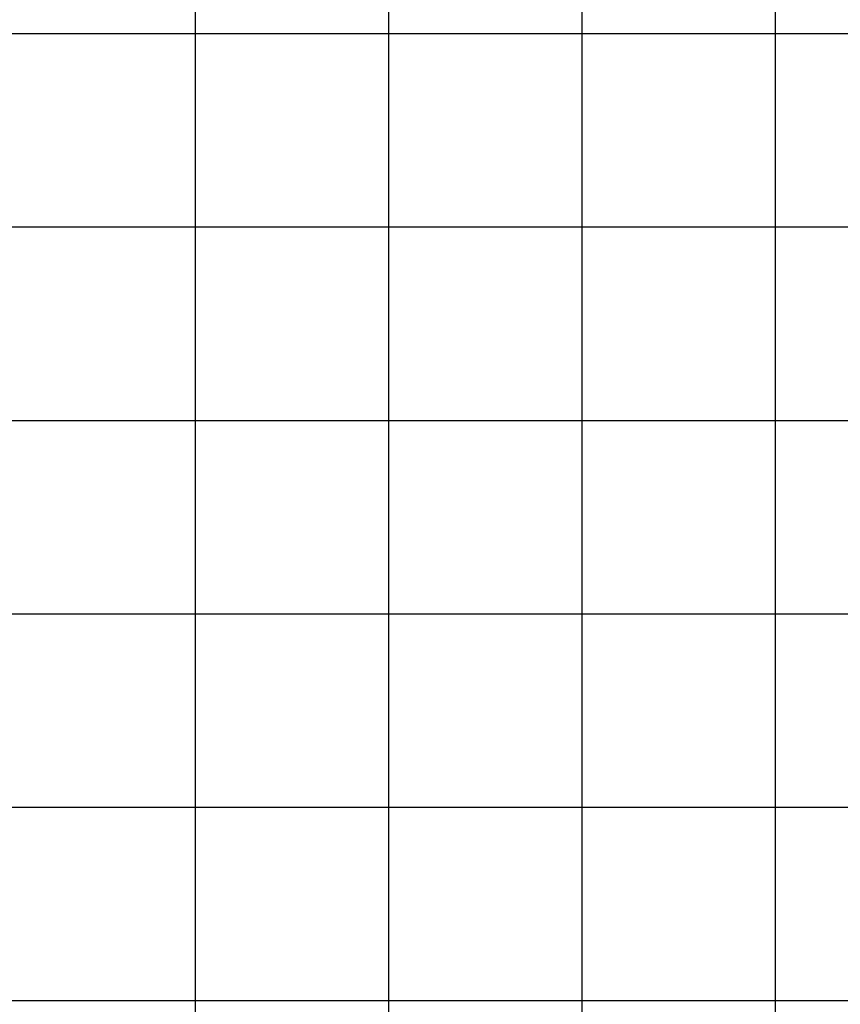
# Model space of a CAD drawing. Units: metres. Extents: x 241886 to 272603, y 8661449 to 8669241.
# Drawn here: x 258709 to 259134, y 8665598 to 8666107 of the extents above; entities that cross this region are included whole.
import ezdxf

# ---------------------------------------------------------------- set-up
doc = ezdxf.new("R2010")
doc.units = ezdxf.units.M
doc.layers.add('Cuadricula Coordenadas', color=5, linetype='Continuous')

msp = doc.modelspace()

# ---------------------------------------------------------------- linework, layer by layer
at = {"layer": 'Cuadricula Coordenadas', "color": 8}
for p, q in [((258800, 8664167.096), (258800, 8668314.353)), ((258900, 8664167.096), (258900, 8668314.353)), ((259000, 8664167.096), (259000, 8668314.353)), ((259100, 8664167.096), (259100, 8668314.353)), ((258157.182, 8666100), (261049.138, 8666100)), ((258157.182, 8666000), (261049.138, 8666000)), ((258157.182, 8665900), (261049.138, 8665900)), ((258157.182, 8665800), (261049.138, 8665800)), ((258157.182, 8665700), (261049.138, 8665700)), ((258157.182, 8665600), (261049.138, 8665600))]:
    msp.add_line(p, q, dxfattribs=at)

doc.saveas('drawing.dxf')
